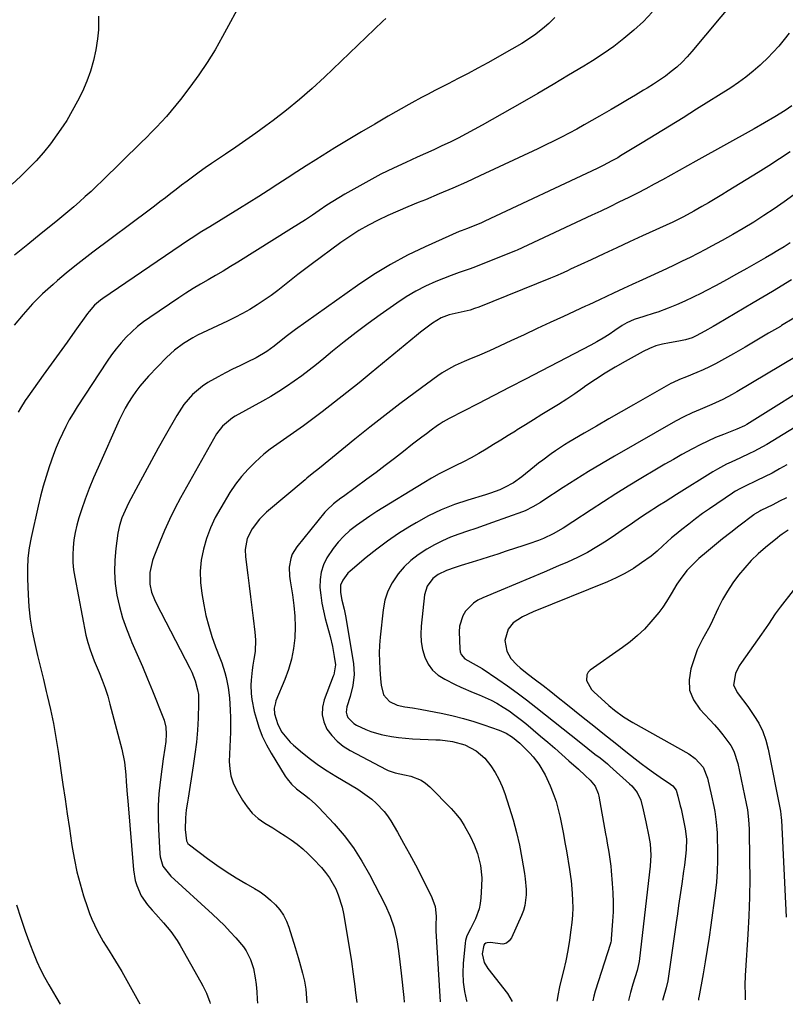
# Model space of a CAD drawing. Units: inches. Extents: x 1825601 to 1830934, y 420992 to 426290.
# Drawn here: x 1826305 to 1826596, y 420997 to 421372 of the extents above; entities that cross this region are included whole.
import ezdxf

# ---------------------------------------------------------------- set-up
doc = ezdxf.new("R2010")
doc.units = ezdxf.units.IN
doc.header["$MEASUREMENT"] = 0
doc.layers.add('7', color=7, linetype='Continuous')
doc.layers.add('8', color=7, linetype='Continuous')

msp = doc.modelspace()

# ---------------------------------------------------------------- linework, layer by layer
at = {"layer": '7', "color": 18}
for points in [[(1826576.64, 421378.92, 1862), (1826560.42, 421359.5, 1862), (1826558.58, 421357.44, 1862), (1826556.67, 421355.46, 1862), (1826554.63, 421353.61, 1862), (1826552.51, 421351.84, 1862), (1826550.3, 421350.18, 1862), (1826548.05, 421348.57, 1862), (1826545.75, 421347.05, 1862), (1826543.4, 421345.58, 1862), (1826542, 421344.74, 1862), (1826538.92, 421342.9, 1862), (1826535.84, 421341.07, 1862), (1826532.75, 421339.25, 1862), (1826529.65, 421337.44, 1862), (1826525.2, 421334.85, 1862), (1826522.33, 421333.2, 1862), (1826519.45, 421331.58, 1862), (1826516.55, 421329.99, 1862), (1826513.64, 421328.43, 1862), (1826510.71, 421326.91, 1862), (1826507.76, 421325.41, 1862), (1826504.79, 421323.95, 1862), (1826501.81, 421322.53, 1862), (1826479.75, 421312.17, 1862), (1826474.6, 421309.81, 1862), (1826469.43, 421307.5, 1862), (1826464.21, 421305.29, 1862), (1826458.98, 421303.13, 1862), (1826456.17, 421302.01, 1862), (1826452.33, 421300.42, 1862), (1826448.52, 421298.78, 1862), (1826444.73, 421297.07, 1862), (1826440.97, 421295.31, 1862), (1826437.29, 421293.41, 1862), (1826433.68, 421291.38, 1862), (1826430.2, 421289.15, 1862), (1826426.79, 421286.79, 1862), (1826415.52, 421278.51, 1862), (1826412.94, 421276.58, 1862), (1826410.39, 421274.63, 1862), (1826407.87, 421272.63, 1862), (1826405.37, 421270.6, 1862), (1826402.86, 421268.6, 1862), (1826400.29, 421266.67, 1862), (1826397.65, 421264.84, 1862), (1826394.97, 421263.07, 1862), (1826394.94, 421263.06, 1862), (1826392.18, 421261.39, 1862), (1826389.37, 421259.8, 1862), (1826386.51, 421258.31, 1862), (1826383.61, 421256.89, 1862), (1826374.14, 421252.5, 1862), (1826372.27, 421251.58, 1862), (1826370.43, 421250.6, 1862), (1826366.88, 421248.41, 1862), (1826363.55, 421245.91, 1862), (1826360.5, 421243.07, 1862), (1826353.64, 421235.92, 1862), (1826351.94, 421234.05, 1862), (1826350.32, 421232.13, 1862), (1826348.8, 421230.12, 1862), (1826347.35, 421228.06, 1862), (1826346, 421225.92, 1862), (1826344.73, 421223.75, 1862), (1826343.57, 421221.51, 1862), (1826342.48, 421219.24, 1862), (1826334.39, 421201.26, 1862), (1826332.68, 421197.28, 1862), (1826331.05, 421193.27, 1862), (1826329.54, 421189.21, 1862), (1826328.13, 421185.12, 1862), (1826327.11, 421182.04, 1862), (1826326.31, 421179.29, 1862), (1826325.65, 421176.5, 1862), (1826325.2, 421173.68, 1862), (1826324.88, 421170.83, 1862), (1826324.78, 421167.96, 1862), (1826324.83, 421165.11, 1862), (1826325.11, 421162.26, 1862), (1826325.54, 421159.43, 1862), (1826329.79, 421137.46, 1862), (1826330.46, 421134.61, 1862), (1826331.37, 421131.82, 1862), (1826332.97, 421127.71, 1862), (1826334.86, 421123.2, 1862), (1826336.03, 421120.25, 1862), (1826337.12, 421117.26, 1862), (1826338.07, 421114.24, 1862), (1826338.94, 421111.18, 1862), (1826343.42, 421093.98, 1862), (1826344.44, 421089.15, 1862), (1826344.99, 421084.25, 1862), (1826345.16, 421081.78, 1862), (1826345.52, 421076.84, 1862), (1826345.72, 421074.38, 1862), (1826347.86, 421048.18, 1862), (1826348.54, 421044.08, 1862), (1826349.16, 421042.1, 1862), (1826350.86, 421038.29, 1862), (1826353.16, 421034.84, 1862), (1826354.96, 421032.79, 1862), (1826356.43, 421031.22, 1862), (1826359.31, 421028.01, 1862), (1826362.05, 421024.71, 1862), (1826364.51, 421021.19, 1862), (1826365.62, 421019.35, 1862), (1826373.54, 421005.43, 1862), (1826374.29, 421004.04, 1862), (1826375.63, 421001.19, 1862), (1826376.95, 420997.8, 1862), (1826377.11, 420997.32, 1862)], [(1826545.29, 421374.47, 1864), (1826541.92, 421370.94, 1864), (1826538.35, 421367.57, 1864), (1826534.55, 421364.44, 1864), (1826530.67, 421361.44, 1864), (1826526.63, 421358.63, 1864), (1826522.51, 421355.96, 1864), (1826519.3, 421353.99, 1864), (1826513.48, 421350.46, 1864), (1826507.63, 421346.97, 1864), (1826501.75, 421343.54, 1864), (1826495.84, 421340.15, 1864), (1826480.52, 421331.46, 1864), (1826477.51, 421329.79, 1864), (1826474.48, 421328.16, 1864), (1826471.42, 421326.59, 1864), (1826468.34, 421325.06, 1864), (1826465.24, 421323.57, 1864), (1826462.13, 421322.1, 1864), (1826459, 421320.66, 1864), (1826455.87, 421319.24, 1864), (1826451.54, 421317.31, 1864), (1826446.78, 421315.09, 1864), (1826442.06, 421312.78, 1864), (1826437.42, 421310.33, 1864), (1826432.83, 421307.78, 1864), (1826428.37, 421305.21, 1864), (1826426.06, 421303.84, 1864), (1826423.77, 421302.44, 1864), (1826421.52, 421300.99, 1864), (1826418.55, 421298.99, 1864), (1826415.95, 421297.23, 1864), (1826413.34, 421295.5, 1864), (1826410.7, 421293.8, 1864), (1826408.05, 421292.13, 1864), (1826387.63, 421279.39, 1864), (1826384.82, 421277.67, 1864), (1826382, 421275.97, 1864), (1826379.16, 421274.31, 1864), (1826376.3, 421272.67, 1864), (1826373.45, 421271.02, 1864), (1826370.63, 421269.32, 1864), (1826367.85, 421267.56, 1864), (1826365.09, 421265.75, 1864), (1826354.1, 421258.34, 1864), (1826351.72, 421256.63, 1864), (1826349.42, 421254.82, 1864), (1826347.25, 421252.86, 1864), (1826345.15, 421250.81, 1864), (1826343.17, 421248.64, 1864), (1826341.28, 421246.4, 1864), (1826339.52, 421244.06, 1864), (1826337.84, 421241.65, 1864), (1826326.43, 421224.26, 1864), (1826324.9, 421221.8, 1864), (1826323.44, 421219.31, 1864), (1826322.09, 421216.76, 1864), (1826320.81, 421214.17, 1864), (1826319.63, 421211.53, 1864), (1826318.51, 421208.86, 1864), (1826317.48, 421206.16, 1864), (1826315.86, 421201.51, 1864), (1826314.67, 421197.79, 1864), (1826313.56, 421194.05, 1864), (1826312.56, 421190.27, 1864), (1826311.64, 421186.48, 1864), (1826308.95, 421174.54, 1864), (1826308.23, 421170.65, 1864), (1826307.72, 421166.75, 1864), (1826307.51, 421162.81, 1864), (1826307.51, 421158.86, 1864), (1826307.75, 421152.89, 1864), (1826308.07, 421148.19, 1864), (1826308.57, 421143.52, 1864), (1826309.34, 421138.89, 1864), (1826310.3, 421134.28, 1864), (1826311.4, 421129.69, 1864), (1826312.5, 421125.1, 1864), (1826313.61, 421120.52, 1864), (1826314.72, 421115.93, 1864), (1826315.07, 421114.49, 1864), (1826316.29, 421109.18, 1864), (1826317.4, 421103.84, 1864), (1826318.37, 421098.47, 1864), (1826319.22, 421093.09, 1864), (1826321.04, 421080.55, 1864), (1826321.85, 421074.99, 1864), (1826322.66, 421069.44, 1864), (1826323.48, 421063.88, 1864), (1826324.31, 421058.32, 1864), (1826324.57, 421056.56, 1864), (1826325.38, 421051.91, 1864), (1826326.36, 421047.3, 1864), (1826327.56, 421042.75, 1864), (1826328.92, 421038.23, 1864), (1826330.39, 421033.75, 1864), (1826331.19, 421031.52, 1864), (1826332.06, 421029.33, 1864), (1826334.11, 421025.06, 1864), (1826336.39, 421020.9, 1864), (1826338.57, 421017.33, 1864), (1826340.03, 421014.96, 1864), (1826342.04, 421011.67, 1864), (1826343.39, 421009.42, 1864), (1826344.72, 421007.16, 1864), (1826346.02, 421004.89, 1864), (1826347.3, 421002.6, 1864), (1826349.82, 420998.04, 1864), (1826350.27, 420997.15, 1864)], [(1826334.55, 421372.97, 1872), (1826334.51, 421367.8, 1872), (1826334.14, 421364.28, 1872), (1826333.53, 421360.15, 1872), (1826332.7, 421356.08, 1872), (1826331.52, 421352.09, 1872), (1826330.12, 421348.16, 1872), (1826328.44, 421344.32, 1872), (1826326.63, 421340.55, 1872), (1826324.61, 421336.89, 1872), (1826322.46, 421333.3, 1872), (1826321.14, 421331.24, 1872), (1826318.77, 421327.74, 1872), (1826316.28, 421324.34, 1872), (1826313.6, 421321.09, 1872), (1826310.79, 421317.93, 1872), (1826307.84, 421314.9, 1872), (1826304.83, 421311.93, 1872), (1826301.73, 421309.06, 1872)], [(1826443.86, 421372.01, 1868), (1826442.78, 421371.02, 1868), (1826420.6, 421349.8, 1868), (1826415.89, 421345.46, 1868), (1826411.08, 421341.25, 1868), (1826406.11, 421337.22, 1868), (1826401.04, 421333.31, 1868), (1826398.27, 421331.25, 1868), (1826394.49, 421328.49, 1868), (1826390.68, 421325.77, 1868), (1826386.84, 421323.11, 1868), (1826382.96, 421320.49, 1868), (1826379.83, 421318.4, 1868), (1826377.52, 421316.83, 1868), (1826375.22, 421315.24, 1868), (1826372.94, 421313.62, 1868), (1826370.35, 421311.74, 1868), (1826368.27, 421310.19, 1868), (1826366.19, 421308.62, 1868), (1826364.13, 421307.05, 1868), (1826362.08, 421305.46, 1868), (1826360.03, 421303.87, 1868), (1826357.97, 421302.28, 1868), (1826355.91, 421300.71, 1868), (1826353.83, 421299.15, 1868), (1826332.44, 421283.12, 1868), (1826329.01, 421280.49, 1868), (1826325.62, 421277.83, 1868), (1826322.28, 421275.1, 1868), (1826318.97, 421272.32, 1868), (1826317.31, 421270.9, 1868), (1826313.32, 421267.27, 1868), (1826309.49, 421263.48, 1868), (1826305.89, 421259.48, 1868), (1826302.44, 421255.32, 1868)], [(1826508.22, 421372.45, 1866), (1826505.92, 421370.22, 1866), (1826504.34, 421368.77, 1866), (1826501.01, 421366.09, 1866), (1826497.45, 421363.7, 1866), (1826495.63, 421362.57, 1866), (1826491.92, 421360.41, 1866), (1826482.7, 421355.26, 1866), (1826478.96, 421353.2, 1866), (1826475.21, 421351.17, 1866), (1826471.43, 421349.18, 1866), (1826467.64, 421347.21, 1866), (1826462.53, 421344.61, 1866), (1826460.03, 421343.33, 1866), (1826457.54, 421342.03, 1866), (1826453.83, 421340.03, 1866), (1826452.61, 421339.34, 1866), (1826444.81, 421334.88, 1866), (1826439.71, 421331.92, 1866), (1826434.63, 421328.93, 1866), (1826429.58, 421325.88, 1866), (1826424.56, 421322.8, 1866), (1826417.25, 421318.26, 1866), (1826413.61, 421315.98, 1866), (1826409.99, 421313.68, 1866), (1826406.38, 421311.35, 1866), (1826402.79, 421309.01, 1866), (1826399.19, 421306.67, 1866), (1826395.57, 421304.36, 1866), (1826391.94, 421302.07, 1866), (1826388.29, 421299.81, 1866), (1826376.93, 421292.85, 1866), (1826373.85, 421290.96, 1866), (1826369.78, 421288.39, 1866), (1826368.78, 421287.72, 1866), (1826336.16, 421265.54, 1866), (1826335.34, 421264.94, 1866), (1826333.04, 421262.93, 1866), (1826331.03, 421260.63, 1866), (1826330.42, 421259.82, 1866), (1826325.62, 421253.07, 1866), (1826322.62, 421248.87, 1866), (1826319.61, 421244.67, 1866), (1826316.59, 421240.48, 1866), (1826313.57, 421236.3, 1866), (1826307.65, 421228.15, 1866), (1826306.67, 421226.74, 1866), (1826304.87, 421223.82, 1866), (1826304.05, 421222.31, 1866)], [(1826598.4, 421338.81, 1858), (1826595.85, 421337.05, 1858), (1826591.99, 421334.65, 1858), (1826588.07, 421332.35, 1858), (1826584.11, 421330.1, 1858), (1826561.87, 421317.75, 1858), (1826558.71, 421316, 1858), (1826555.54, 421314.24, 1858), (1826552.38, 421312.49, 1858), (1826549.22, 421310.73, 1858), (1826546.04, 421309, 1858), (1826542.86, 421307.29, 1858), (1826539.65, 421305.63, 1858), (1826536.42, 421303.99, 1858), (1826532.64, 421302.12, 1858), (1826529.21, 421300.45, 1858), (1826525.76, 421298.8, 1858), (1826522.31, 421297.17, 1858), (1826497.93, 421285.79, 1858), (1826493.89, 421283.95, 1858), (1826493.3, 421283.71, 1858), (1826477.04, 421277.18, 1858), (1826476.01, 421276.79, 1858), (1826471.86, 421275.43, 1858), (1826468.77, 421274.32, 1858), (1826462.93, 421271.93, 1858), (1826459.07, 421270.2, 1858), (1826455.3, 421268.3, 1858), (1826451.67, 421266.14, 1858), (1826448.14, 421263.81, 1858), (1826441.79, 421259.31, 1858), (1826437.17, 421255.96, 1858), (1826432.61, 421252.54, 1858), (1826428.11, 421249.02, 1858), (1826423.68, 421245.44, 1858), (1826420.36, 421242.7, 1858), (1826417.59, 421240.47, 1858), (1826414.79, 421238.27, 1858), (1826411.94, 421236.14, 1858), (1826409.06, 421234.06, 1858), (1826406.12, 421232.05, 1858), (1826403.14, 421230.11, 1858), (1826400.1, 421228.27, 1858), (1826397.02, 421226.5, 1858), (1826386.61, 421220.76, 1858), (1826385.54, 421220.12, 1858), (1826381.7, 421216.97, 1858), (1826379.5, 421213.98, 1858), (1826365.77, 421189.63, 1858), (1826363.59, 421185.57, 1858), (1826361.53, 421181.45, 1858), (1826359.66, 421177.25, 1858), (1826357.9, 421172.98, 1858), (1826355.68, 421167.26, 1858), (1826355.17, 421165.8, 1858), (1826354.13, 421161.28, 1858), (1826354.14, 421156.78, 1858), (1826354.8, 421153.82, 1858), (1826355.86, 421150.98, 1858), (1826356.51, 421149.61, 1858), (1826369.36, 421124.9, 1858), (1826370.13, 421123.3, 1858), (1826371.4, 421120.02, 1858), (1826372.3, 421116.61, 1858), (1826372.57, 421114.87, 1858), (1826372.69, 421111.36, 1858), (1826372.47, 421105.79, 1858), (1826372.2, 421101.25, 1858), (1826371.83, 421096.71, 1858), (1826371.29, 421092.19, 1858), (1826370.64, 421087.68, 1858), (1826368.64, 421075.35, 1858), (1826368.41, 421073.87, 1858), (1826367.99, 421070.9, 1858), (1826367.66, 421067.91, 1858), (1826367.6, 421063.43, 1858), (1826368.03, 421059.18, 1858), (1826368.62, 421058.15, 1858), (1826369.2, 421057.6, 1858), (1826376.01, 421052.48, 1858), (1826379.57, 421049.9, 1858), (1826383.2, 421047.43, 1858), (1826386.92, 421045.1, 1858), (1826390.7, 421042.87, 1858), (1826393.89, 421041.08, 1858), (1826396.06, 421039.73, 1858), (1826398.14, 421038.26, 1858), (1826400.08, 421036.62, 1858), (1826401.92, 421034.85, 1858), (1826403.54, 421032.91, 1858), (1826404.97, 421030.85, 1858), (1826406.09, 421028.61, 1858), (1826407.02, 421026.25, 1858), (1826409.44, 421018.56, 1858), (1826410.57, 421014.81, 1858), (1826411.11, 421012.93, 1858), (1826412.26, 421008.77, 1858), (1826412.99, 421005.74, 1858), (1826413.36, 421003.44, 1858), (1826413.44, 421002.66, 1858), (1826413.81, 420997.56, 1858)], [(1826597.74, 421321.37, 1856), (1826593.76, 421318.67, 1856), (1826589.72, 421316.04, 1856), (1826585.65, 421313.48, 1856), (1826574.22, 421306.44, 1856), (1826571.73, 421304.92, 1856), (1826569.23, 421303.42, 1856), (1826566.72, 421301.95, 1856), (1826564.2, 421300.49, 1856), (1826561.08, 421298.71, 1856), (1826557.16, 421296.58, 1856), (1826554.16, 421295.1, 1856), (1826553.15, 421294.63, 1856), (1826541.56, 421289.31, 1856), (1826536.68, 421287.06, 1856), (1826531.81, 421284.81, 1856), (1826526.94, 421282.56, 1856), (1826522.07, 421280.3, 1856), (1826514.25, 421276.67, 1856), (1826513.29, 421276.22, 1856), (1826511.38, 421275.33, 1856), (1826508.5, 421274.01, 1856), (1826506.55, 421273.2, 1856), (1826479.33, 421262.28, 1856), (1826477.68, 421261.67, 1856), (1826476.01, 421261.13, 1856), (1826472.59, 421260.3, 1856), (1826468.05, 421259.28, 1856), (1826464.92, 421258.16, 1856), (1826461.72, 421256.11, 1856), (1826460.17, 421254.99, 1856), (1826457.13, 421252.67, 1856), (1826455.65, 421251.48, 1856), (1826438.38, 421237.26, 1856), (1826433.75, 421233.49, 1856), (1826429.09, 421229.76, 1856), (1826424.39, 421226.08, 1856), (1826419.65, 421222.43, 1856), (1826415.08, 421218.95, 1856), (1826412.59, 421217.1, 1856), (1826410.09, 421215.28, 1856), (1826407.54, 421213.51, 1856), (1826404.98, 421211.78, 1856), (1826402.43, 421210.02, 1856), (1826399.95, 421208.18, 1856), (1826397.55, 421206.24, 1856), (1826394.16, 421203.28, 1856), (1826391.47, 421200.63, 1856), (1826388.95, 421197.83, 1856), (1826386.68, 421194.83, 1856), (1826384.59, 421191.68, 1856), (1826381.1, 421185.92, 1856), (1826379.03, 421182.14, 1856), (1826377.2, 421178.27, 1856), (1826375.72, 421174.25, 1856), (1826374.47, 421170.14, 1856), (1826373.68, 421165.94, 1856), (1826373.25, 421161.72, 1856), (1826373.37, 421157.49, 1856), (1826373.85, 421153.24, 1856), (1826374.62, 421148.98, 1856), (1826375.48, 421144.89, 1856), (1826376.5, 421140.84, 1856), (1826377.75, 421136.86, 1856), (1826379.16, 421132.93, 1856), (1826380.79, 421128.78, 1856), (1826381.47, 421126.94, 1856), (1826382.65, 421123.2, 1856), (1826383.15, 421121.31, 1856), (1826383.92, 421117.47, 1856), (1826384.38, 421113.58, 1856), (1826384.71, 421108.91, 1856), (1826384.81, 421106.11, 1856), (1826384.81, 421103.31, 1856), (1826384.75, 421100.51, 1856), (1826384.63, 421097.71, 1856), (1826384.53, 421094.9, 1856), (1826384.43, 421092.1, 1856), (1826384.34, 421089.29, 1856), (1826384.49, 421086.53, 1856), (1826384.93, 421083.85, 1856), (1826385.81, 421081.28, 1856), (1826386.98, 421078.79, 1856), (1826389.36, 421074.63, 1856), (1826391.1, 421072.07, 1856), (1826393.07, 421069.73, 1856), (1826395.37, 421067.71, 1856), (1826397.9, 421065.91, 1856), (1826400.9, 421064.08, 1856), (1826403.25, 421062.6, 1856), (1826405.58, 421061.07, 1856), (1826407.9, 421059.52, 1856), (1826410.14, 421057.88, 1856), (1826412.3, 421056.15, 1856), (1826414.34, 421054.27, 1856), (1826416.29, 421052.3, 1856), (1826419.39, 421048.95, 1856), (1826420.97, 421047.08, 1856), (1826422.43, 421045.12, 1856), (1826424.84, 421040.86, 1856), (1826425.8, 421038.59, 1856), (1826427.25, 421033.92, 1856), (1826427.76, 421031.51, 1856), (1826430.42, 421015.63, 1856), (1826430.81, 421013.25, 1856), (1826431.51, 421008.47, 1856), (1826432.13, 421003.68, 1856), (1826432.43, 421001.29, 1856), (1826432.86, 420997.69, 1856)], [(1826599.23, 421304.97, 1854), (1826595.47, 421302.28, 1854), (1826591.66, 421299.65, 1854), (1826587.8, 421297.1, 1854), (1826583.9, 421294.61, 1854), (1826579.94, 421292.2, 1854), (1826575.96, 421289.86, 1854), (1826571.93, 421287.6, 1854), (1826567.87, 421285.41, 1854), (1826565.59, 421284.2, 1854), (1826562.64, 421282.67, 1854), (1826559.68, 421281.16, 1854), (1826556.7, 421279.68, 1854), (1826553.7, 421278.23, 1854), (1826550.7, 421276.81, 1854), (1826547.69, 421275.4, 1854), (1826544.66, 421274.02, 1854), (1826541.64, 421272.64, 1854), (1826537.63, 421270.84, 1854), (1826534.37, 421269.36, 1854), (1826530.53, 421267.57, 1854), (1826527.87, 421266.32, 1854), (1826525.21, 421265.05, 1854), (1826521.21, 421263.17, 1854), (1826519.88, 421262.56, 1854), (1826511.53, 421258.72, 1854), (1826506.51, 421256.41, 1854), (1826501.5, 421254.09, 1854), (1826496.5, 421251.75, 1854), (1826491.5, 421249.4, 1854), (1826485.28, 421246.46, 1854), (1826483.38, 421245.59, 1854), (1826479.56, 421243.93, 1854), (1826475.53, 421242.28, 1854), (1826473.78, 421241.54, 1854), (1826470.3, 421239.99, 1854), (1826468.6, 421239.14, 1854), (1826465.34, 421237.21, 1854), (1826463.77, 421236.14, 1854), (1826455.13, 421229.79, 1854), (1826449.3, 421225.44, 1854), (1826443.53, 421221.04, 1854), (1826437.82, 421216.54, 1854), (1826432.16, 421211.99, 1854), (1826418.69, 421200.98, 1854), (1826415.91, 421198.77, 1854), (1826413.84, 421197.11, 1854), (1826413.16, 421196.54, 1854), (1826398.51, 421184.16, 1854), (1826395.83, 421181.57, 1854), (1826392.99, 421177.89, 1854), (1826391.17, 421174.14, 1854), (1826390.45, 421170, 1854), (1826390.56, 421167.19, 1854), (1826391.37, 421160.27, 1854), (1826391.86, 421156.16, 1854), (1826392.36, 421152.05, 1854), (1826392.88, 421147.95, 1854), (1826393.41, 421143.85, 1854), (1826394.09, 421138.6, 1854), (1826394.33, 421135.64, 1854), (1826394.13, 421131.18, 1854), (1826393.73, 421128.22, 1854), (1826393.3, 421125.95, 1854), (1826392.99, 421124.07, 1854), (1826392.63, 421120.3, 1854), (1826392.59, 421118.4, 1854), (1826392.7, 421115.23, 1854), (1826392.92, 421112.92, 1854), (1826393.82, 421108.38, 1854), (1826394.51, 421105.82, 1854), (1826395.6, 421102.35, 1854), (1826396.88, 421098.96, 1854), (1826398.46, 421095.7, 1854), (1826400.23, 421092.52, 1854), (1826405.59, 421083.81, 1854), (1826406.32, 421082.73, 1854), (1826407.97, 421080.75, 1854), (1826409.88, 421078.99, 1854), (1826412.97, 421076.6, 1854), (1826414.77, 421075.27, 1854), (1826417.19, 421073.16, 1854), (1826418.32, 421072.01, 1854), (1826424.2, 421065.64, 1854), (1826428.04, 421061.13, 1854), (1826431.62, 421056.43, 1854), (1826434.8, 421051.46, 1854), (1826437.73, 421046.31, 1854), (1826443.68, 421034.79, 1854), (1826445.59, 421030.53, 1854), (1826447.03, 421026.09, 1854), (1826447.65, 421023.62, 1854), (1826448.1, 421021.53, 1854), (1826448.78, 421017.3, 1854), (1826449.3, 421013.05, 1854), (1826449.77, 421008.79, 1854), (1826450.74, 420999.59, 1854), (1826450.92, 420997.8, 1854)], [(1826597.82, 421286.67, 1852), (1826595.49, 421285.19, 1852), (1826593.15, 421283.73, 1852), (1826590.79, 421282.33, 1852), (1826588.4, 421280.95, 1852), (1826581.25, 421276.9, 1852), (1826577.39, 421274.74, 1852), (1826573.51, 421272.6, 1852), (1826569.6, 421270.51, 1852), (1826565.69, 421268.44, 1852), (1826564.04, 421267.57, 1852), (1826560.91, 421266.01, 1852), (1826557.75, 421264.52, 1852), (1826554.55, 421263.14, 1852), (1826551.3, 421261.84, 1852), (1826547.4, 421260.35, 1852), (1826546.08, 421259.88, 1852), (1826542.04, 421258.67, 1852), (1826538.38, 421257.55, 1852), (1826535.62, 421256.25, 1852), (1826533.89, 421255.19, 1852), (1826531.12, 421253.31, 1852), (1826528.86, 421251.84, 1852), (1826526.58, 421250.42, 1852), (1826524.25, 421249.08, 1852), (1826521.88, 421247.79, 1852), (1826503.15, 421238.02, 1852), (1826497.11, 421234.87, 1852), (1826491.07, 421231.73, 1852), (1826485.02, 421228.6, 1852), (1826478.96, 421225.48, 1852), (1826467.97, 421219.83, 1852), (1826465.75, 421218.62, 1852), (1826464.16, 421217.6, 1852), (1826463.64, 421217.24, 1852), (1826461.11, 421215.38, 1852), (1826459.34, 421214.06, 1852), (1826457.58, 421212.74, 1852), (1826454.1, 421210.05, 1852), (1826450.66, 421207.35, 1852), (1826447.19, 421204.65, 1852), (1826443.71, 421201.98, 1852), (1826440.2, 421199.35, 1852), (1826436.67, 421196.74, 1852), (1826427.77, 421190.23, 1852), (1826426.82, 421189.54, 1852), (1826424.03, 421187.41, 1852), (1826421.47, 421185.03, 1852), (1826420.71, 421184.16, 1852), (1826410.03, 421171.05, 1852), (1826408.27, 421168.18, 1852), (1826407.73, 421166.6, 1852), (1826407.19, 421163.23, 1852), (1826407.24, 421159.81, 1852), (1826407.46, 421158.1, 1852), (1826408.37, 421152.81, 1852), (1826408.93, 421148.73, 1852), (1826409.3, 421144.64, 1852), (1826409.37, 421140.53, 1852), (1826409.25, 421136.41, 1852), (1826408.79, 421132.33, 1852), (1826408.05, 421128.31, 1852), (1826406.92, 421124.39, 1852), (1826405.53, 421120.52, 1852), (1826402.12, 421112.38, 1852), (1826401.88, 421111.71, 1852), (1826401.42, 421109.64, 1852), (1826401.5, 421107.54, 1852), (1826402.76, 421103.41, 1852), (1826404.4, 421100.51, 1852), (1826407.57, 421096.66, 1852), (1826408.8, 421095.53, 1852), (1826412.19, 421092.69, 1852), (1826415.22, 421090.27, 1852), (1826418.33, 421087.95, 1852), (1826421.55, 421085.79, 1852), (1826424.84, 421083.73, 1852), (1826433.24, 421078.76, 1852), (1826435.1, 421077.58, 1852), (1826438.62, 421074.97, 1852), (1826440.29, 421073.54, 1852), (1826443.28, 421070.36, 1852), (1826444.57, 421068.61, 1852), (1826445.76, 421066.77, 1852), (1826448.3, 421062.4, 1852), (1826450.64, 421058.29, 1852), (1826452.94, 421054.16, 1852), (1826455.16, 421049.99, 1852), (1826457.34, 421045.79, 1852), (1826461.48, 421037.65, 1852), (1826462.73, 421034.17, 1852), (1826463.09, 421030.48, 1852), (1826462.99, 421026.99, 1852), (1826462.89, 421024.91, 1852), (1826464.45, 420999.94, 1852), (1826464.6, 420997.89, 1852)], [(1826599.18, 421258.03, 1848), (1826594.51, 421255.2, 1848), (1826594.05, 421254.92, 1848), (1826589.6, 421252.27, 1848), (1826585.14, 421249.63, 1848), (1826580.65, 421247.03, 1848), (1826576.16, 421244.46, 1848), (1826571.7, 421241.92, 1848), (1826569.4, 421240.67, 1848), (1826567.08, 421239.49, 1848), (1826564.7, 421238.4, 1848), (1826562.3, 421237.37, 1848), (1826558.3, 421235.76, 1848), (1826555.72, 421234.75, 1848), (1826553.2, 421233.61, 1848), (1826552.39, 421233.17, 1848), (1826538.18, 421225.08, 1848), (1826533.49, 421222.4, 1848), (1826528.8, 421219.7, 1848), (1826524.12, 421217, 1848), (1826519.44, 421214.28, 1848), (1826513.57, 421210.86, 1848), (1826511.85, 421209.82, 1848), (1826508.49, 421207.62, 1848), (1826506.85, 421206.46, 1848), (1826503.64, 421204.05, 1848), (1826502.06, 421202.81, 1848), (1826500.5, 421201.55, 1848), (1826495.7, 421197.64, 1848), (1826492.54, 421195.38, 1848), (1826489.13, 421193.55, 1848), (1826487.34, 421192.78, 1848), (1826483.7, 421191.41, 1848), (1826481.84, 421190.81, 1848), (1826475.17, 421188.82, 1848), (1826470.05, 421187.09, 1848), (1826465.03, 421185.11, 1848), (1826460.18, 421182.77, 1848), (1826455.42, 421180.19, 1848), (1826453.08, 421178.81, 1848), (1826448.75, 421176.09, 1848), (1826444.51, 421173.23, 1848), (1826440.43, 421170.15, 1848), (1826436.45, 421166.94, 1848), (1826430.31, 421161.71, 1848), (1826429.52, 421160.96, 1848), (1826427.51, 421158.39, 1848), (1826426.68, 421156.43, 1848), (1826426.65, 421153.59, 1848), (1826427.21, 421150.74, 1848), (1826428.05, 421147.37, 1848), (1826428.32, 421146.04, 1848), (1826428.57, 421144.71, 1848), (1826431.59, 421126.64, 1848), (1826431.88, 421122.42, 1848), (1826431.36, 421118.21, 1848), (1826430.33, 421114.04, 1848), (1826429.07, 421110.17, 1848), (1826428.83, 421108.09, 1848), (1826429.08, 421107.09, 1848), (1826429.52, 421106.11, 1848), (1826431.8, 421103.76, 1848), (1826432.75, 421103.19, 1848), (1826436.3, 421101.51, 1848), (1826438.21, 421100.76, 1848), (1826442.17, 421099.64, 1848), (1826443.4, 421099.37, 1848), (1826446.04, 421098.86, 1848), (1826448.7, 421098.44, 1848), (1826451.37, 421098.17, 1848), (1826454.06, 421098, 1848), (1826462.93, 421097.65, 1848), (1826464.54, 421097.56, 1848), (1826469.33, 421097, 1848), (1826473.92, 421095.68, 1848), (1826478.32, 421093.37, 1848), (1826481.59, 421090.58, 1848), (1826483.9, 421087.65, 1848), (1826485.52, 421085.16, 1848), (1826486.97, 421082.58, 1848), (1826488.19, 421079.89, 1848), (1826489.24, 421077.11, 1848), (1826490.9, 421071.98, 1848), (1826492.35, 421067.19, 1848), (1826493.65, 421062.37, 1848), (1826494.74, 421057.49, 1848), (1826495.7, 421052.58, 1848), (1826496.7, 421046.75, 1848), (1826496.99, 421044.73, 1848), (1826497.31, 421040.66, 1848), (1826497.34, 421038.61, 1848), (1826496.87, 421034.6, 1848), (1826496.31, 421032.67, 1848), (1826495.6, 421030.77, 1848), (1826491.76, 421022.26, 1848), (1826490.87, 421021.06, 1848), (1826489.8, 421020.2, 1848), (1826488.48, 421019.85, 1848), (1826483.62, 421020.44, 1848), (1826482.42, 421020.35, 1848), (1826481.91, 421020.16, 1848), (1826481.49, 421019.88, 1848), (1826481.2, 421019.47, 1848), (1826480.59, 421016.22, 1848), (1826481.36, 421012.81, 1848), (1826482.76, 421010.52, 1848), (1826490.19, 421001.04, 1848), (1826491.99, 420998.07, 1848)], [(1826600.05, 421243.39, 1846), (1826577.55, 421229.99, 1846), (1826575.76, 421228.97, 1846), (1826572.12, 421227.06, 1846), (1826567.97, 421225.14, 1846), (1826563.51, 421223.27, 1846), (1826560.53, 421222.04, 1846), (1826557.32, 421220.49, 1846), (1826554.18, 421218.8, 1846), (1826530.9, 421205.53, 1846), (1826525.96, 421202.65, 1846), (1826521.05, 421199.71, 1846), (1826516.2, 421196.68, 1846), (1826511.38, 421193.59, 1846), (1826503.65, 421188.53, 1846), (1826502.72, 421187.94, 1846), (1826499.89, 421186.23, 1846), (1826496.93, 421184.79, 1846), (1826495.91, 421184.39, 1846), (1826484.55, 421180.31, 1846), (1826481.36, 421179.17, 1846), (1826478.16, 421178.04, 1846), (1826474.95, 421176.94, 1846), (1826471.74, 421175.85, 1846), (1826468.57, 421174.67, 1846), (1826465.47, 421173.35, 1846), (1826462.45, 421171.84, 1846), (1826459.5, 421170.19, 1846), (1826456.23, 421168, 1846), (1826453.45, 421165.82, 1846), (1826450.92, 421163.36, 1846), (1826448.55, 421160.7, 1846), (1826446.29, 421157.37, 1846), (1826444.64, 421154.15, 1846), (1826443.56, 421150.7, 1846), (1826442.86, 421147.09, 1846), (1826441.78, 421136.62, 1846), (1826441.55, 421133.57, 1846), (1826441.43, 421130.53, 1846), (1826441.48, 421127.48, 1846), (1826441.63, 421124.43, 1846), (1826441.92, 421120.86, 1846), (1826442.19, 421118.35, 1846), (1826443.03, 421114.72, 1846), (1826445.35, 421112.13, 1846), (1826448.26, 421110.79, 1846), (1826451.11, 421110.14, 1846), (1826454.03, 421109.72, 1846), (1826456.95, 421109.21, 1846), (1826465.63, 421107.56, 1846), (1826469.58, 421106.72, 1846), (1826473.5, 421105.75, 1846), (1826477.37, 421104.61, 1846), (1826481.21, 421103.35, 1846), (1826487.02, 421101.29, 1846), (1826489.65, 421100.13, 1846), (1826492.08, 421098.6, 1846), (1826494.89, 421096.29, 1846), (1826496.24, 421095.06, 1846), (1826498.78, 421092.46, 1846), (1826499.98, 421091.09, 1846), (1826502.11, 421088.34, 1846), (1826504.56, 421084.31, 1846), (1826506.46, 421080.14, 1846), (1826507.63, 421077.17, 1846), (1826508.68, 421074.16, 1846), (1826509.54, 421071.09, 1846), (1826510.28, 421067.99, 1846), (1826510.91, 421064.85, 1846), (1826511.51, 421061.7, 1846), (1826512.07, 421058.55, 1846), (1826512.61, 421055.4, 1846), (1826513.77, 421048.23, 1846), (1826514.06, 421046.46, 1846), (1826514.32, 421044.7, 1846), (1826514.39, 421044.11, 1846), (1826514.82, 421039.16, 1846), (1826514.98, 421036.39, 1846), (1826515.02, 421033.62, 1846), (1826514.9, 421030.85, 1846), (1826514.66, 421028.09, 1846), (1826514.34, 421025.29, 1846), (1826513.81, 421021.35, 1846), (1826513.17, 421017.42, 1846), (1826512.39, 421013.53, 1846), (1826511.51, 421009.65, 1846), (1826510.4, 421005.2, 1846), (1826510.02, 421003.56, 1846), (1826509.37, 421000.26, 1846), (1826509.09, 420998.59, 1846), (1826509.04, 420998.18, 1846)], [(1826610.06, 421235.53, 1844), (1826581.34, 421217.62, 1844), (1826580.42, 421217.08, 1844), (1826577.49, 421215.79, 1844), (1826572.42, 421213.82, 1844), (1826569.41, 421212.58, 1844), (1826566.43, 421211.27, 1844), (1826563.51, 421209.85, 1844), (1826560.62, 421208.36, 1844), (1826556.56, 421206.13, 1844), (1826553.33, 421204.32, 1844), (1826550.12, 421202.46, 1844), (1826546.92, 421200.57, 1844), (1826540.98, 421197.01, 1844), (1826536.2, 421194.1, 1844), (1826531.44, 421191.15, 1844), (1826526.71, 421188.15, 1844), (1826522.01, 421185.11, 1844), (1826515.13, 421180.6, 1844), (1826511.39, 421178.19, 1844), (1826507.56, 421175.92, 1844), (1826503.92, 421174.26, 1844), (1826502.06, 421173.5, 1844), (1826498.31, 421172.11, 1844), (1826496.41, 421171.48, 1844), (1826489.74, 421169.34, 1844), (1826486.5, 421168.3, 1844), (1826483.27, 421167.28, 1844), (1826480.03, 421166.26, 1844), (1826476.79, 421165.25, 1844), (1826472.55, 421163.93, 1844), (1826470.31, 421163.21, 1844), (1826466.98, 421162.02, 1844), (1826463.84, 421160.45, 1844), (1826461.83, 421158.95, 1844), (1826459.65, 421156.1, 1844), (1826458.6, 421152.71, 1844), (1826457.31, 421140.85, 1844), (1826457.19, 421137.84, 1844), (1826457.35, 421134.87, 1844), (1826457.91, 421131.95, 1844), (1826458.75, 421129.05, 1844), (1826460.07, 421126.43, 1844), (1826461.72, 421124.11, 1844), (1826463.86, 421122.21, 1844), (1826466.32, 421120.61, 1844), (1826470.27, 421118.65, 1844), (1826472.52, 421117.57, 1844), (1826477.09, 421115.58, 1844), (1826479.41, 421114.66, 1844), (1826483.97, 421112.66, 1844), (1826486.16, 421111.48, 1844), (1826488.58, 421110.03, 1844), (1826490.79, 421108.56, 1844), (1826492.97, 421107.03, 1844), (1826495.08, 421105.42, 1844), (1826497.15, 421103.75, 1844), (1826502.81, 421099.02, 1844), (1826505.54, 421096.7, 1844), (1826508.26, 421094.37, 1844), (1826510.95, 421092, 1844), (1826513.62, 421089.61, 1844), (1826517.18, 421086.39, 1844), (1826519.83, 421084.01, 1844), (1826521.7, 421082.29, 1844), (1826523.54, 421079.92, 1844), (1826524.71, 421077.18, 1844), (1826524.94, 421076.2, 1844), (1826527.52, 421061.82, 1844), (1826527.83, 421060.07, 1844), (1826528.15, 421058.32, 1844), (1826528.77, 421054.82, 1844), (1826529.06, 421053.07, 1844), (1826529.52, 421049.55, 1844), (1826529.7, 421047.78, 1844), (1826530.11, 421042.91, 1844), (1826530.33, 421039.33, 1844), (1826530.44, 421035.74, 1844), (1826530.38, 421032.16, 1844), (1826530.21, 421028.57, 1844), (1826529.73, 421021.84, 1844), (1826529.64, 421021.18, 1844), (1826529.48, 421020.53, 1844), (1826529.42, 421020.31, 1844), (1826529.36, 421020.1, 1844), (1826523.62, 421001.97, 1844), (1826523.06, 421000.06, 1844), (1826522.63, 420998.27, 1844)], [(1826605.85, 421220.32, 1842), (1826588.86, 421210.03, 1842), (1826587.24, 421209.09, 1842), (1826583.94, 421207.33, 1842), (1826582.26, 421206.51, 1842), (1826578.86, 421204.94, 1842), (1826575.3, 421203.29, 1842), (1826573.53, 421202.43, 1842), (1826570.09, 421200.57, 1842), (1826568.41, 421199.56, 1842), (1826554.53, 421190.9, 1842), (1826552.37, 421189.55, 1842), (1826550.22, 421188.2, 1842), (1826548.07, 421186.85, 1842), (1826545.91, 421185.5, 1842), (1826545.15, 421185.02, 1842), (1826541.64, 421182.75, 1842), (1826539.91, 421181.58, 1842), (1826536.48, 421179.19, 1842), (1826534.77, 421178, 1842), (1826531.32, 421175.64, 1842), (1826527.79, 421173.24, 1842), (1826524.23, 421170.98, 1842), (1826520.6, 421168.86, 1842), (1826516.85, 421166.96, 1842), (1826513.02, 421165.19, 1842), (1826509.67, 421163.76, 1842), (1826504.21, 421161.45, 1842), (1826498.75, 421159.14, 1842), (1826493.28, 421156.85, 1842), (1826487.81, 421154.56, 1842), (1826480.85, 421151.67, 1842), (1826478.96, 421150.7, 1842), (1826477.22, 421149.55, 1842), (1826474.28, 421146.53, 1842), (1826473.21, 421144.72, 1842), (1826472, 421140.82, 1842), (1826471.85, 421138.72, 1842), (1826472.06, 421132.17, 1842), (1826472.25, 421131.08, 1842), (1826472.62, 421130.07, 1842), (1826474.04, 421128.41, 1842), (1826478.31, 421125.97, 1842), (1826480.56, 421124.69, 1842), (1826486.57, 421120.66, 1842), (1826490.26, 421118.12, 1842), (1826493.9, 421115.52, 1842), (1826497.48, 421112.82, 1842), (1826501.01, 421110.07, 1842), (1826518.12, 421096.39, 1842), (1826520.79, 421094.28, 1842), (1826523.47, 421092.19, 1842), (1826525.42, 421090.7, 1842), (1826528.28, 421088.4, 1842), (1826529.2, 421087.59, 1842), (1826536.7, 421080.83, 1842), (1826537.49, 421080.06, 1842), (1826539.57, 421077.51, 1842), (1826540.97, 421074.57, 1842), (1826541.8, 421071, 1842), (1826542.83, 421066.33, 1842), (1826544.04, 421060.84, 1842), (1826544.53, 421058.03, 1842), (1826544.8, 421053.75, 1842), (1826544.57, 421049.48, 1842), (1826540.51, 421014.33, 1842), (1826540.35, 421013.19, 1842), (1826539.51, 421009.86, 1842), (1826537.93, 421004.65, 1842), (1826537.03, 421001.48, 1842), (1826536.21, 420998.36, 1842)], [(1826596.36, 421189.72, 1838), (1826593.77, 421188.37, 1838), (1826591.16, 421187.06, 1838), (1826586.62, 421184.84, 1838), (1826586.27, 421184.66, 1838), (1826584.26, 421183.46, 1838), (1826583.94, 421183.23, 1838), (1826578.27, 421178.92, 1838), (1826575.15, 421176.5, 1838), (1826572.05, 421174.05, 1838), (1826568.99, 421171.55, 1838), (1826565.96, 421169.02, 1838), (1826563.05, 421166.54, 1838), (1826559.94, 421163.59, 1838), (1826558.52, 421161.99, 1838), (1826555.9, 421158.59, 1838), (1826554.69, 421156.82, 1838), (1826552.47, 421153.15, 1838), (1826552.08, 421152.45, 1838), (1826550.77, 421150.26, 1838), (1826549.38, 421148.13, 1838), (1826547.86, 421146.09, 1838), (1826544.81, 421142.44, 1838), (1826542.33, 421139.76, 1838), (1826539.72, 421137.23, 1838), (1826536.93, 421134.9, 1838), (1826534.02, 421132.7, 1838), (1826521.7, 421124.12, 1838), (1826520.9, 421123.28, 1838), (1826520.36, 421122.35, 1838), (1826520.33, 421120.12, 1838), (1826522.18, 421116.8, 1838), (1826523.06, 421115.86, 1838), (1826528.74, 421110.69, 1838), (1826530.89, 421108.86, 1838), (1826534.33, 421106.38, 1838), (1826537.96, 421104.17, 1838), (1826559.22, 421092.24, 1838), (1826561.68, 421090.53, 1838), (1826564.63, 421087.15, 1838), (1826566.35, 421083.05, 1838), (1826567.89, 421076.28, 1838), (1826568.71, 421072.28, 1838), (1826569.06, 421070.28, 1838), (1826569.63, 421066.24, 1838), (1826569.98, 421062.18, 1838), (1826570.06, 421060.14, 1838), (1826570.17, 421055.88, 1838), (1826570.18, 421051.72, 1838), (1826570.05, 421047.56, 1838), (1826569.73, 421043.42, 1838), (1826569.27, 421039.28, 1838), (1826567.63, 421027.12, 1838), (1826566.97, 421022.46, 1838), (1826566.26, 421017.8, 1838), (1826565.48, 421013.16, 1838), (1826564.66, 421008.52, 1838), (1826563.01, 420999.59, 1838), (1826562.95, 420999.25, 1838), (1826562.88, 420998.53, 1838)], [(1826596.99, 421177.37, 1836), (1826594.76, 421175.89, 1836), (1826593.84, 421175.21, 1836), (1826592.94, 421174.5, 1836), (1826588.45, 421170.81, 1836), (1826585.67, 421168.37, 1836), (1826583, 421165.82, 1836), (1826580.5, 421163.1, 1836), (1826578.11, 421160.27, 1836), (1826575.92, 421157.29, 1836), (1826573.88, 421154.21, 1836), (1826572.05, 421151, 1836), (1826570.38, 421147.7, 1836), (1826567.42, 421141.31, 1836), (1826566.74, 421139.92, 1836), (1826564.47, 421135.89, 1836), (1826562.39, 421131.79, 1836), (1826561.85, 421130.35, 1836), (1826559.95, 421124.59, 1836), (1826559.32, 421120.42, 1836), (1826559.54, 421116.44, 1836), (1826561.03, 421112.75, 1836), (1826563.37, 421109.24, 1836), (1826567.24, 421105.15, 1836), (1826568.95, 421103.3, 1836), (1826570.61, 421101.41, 1836), (1826572.22, 421099.48, 1836), (1826575.18, 421095.45, 1836), (1826576.36, 421093.29, 1836), (1826577.91, 421088.6, 1836), (1826581.08, 421073.33, 1836), (1826581.52, 421070.92, 1836), (1826581.96, 421067.26, 1836), (1826582.15, 421063.58, 1836), (1826582.35, 421051.86, 1836), (1826582.39, 421044.77, 1836), (1826582.3, 421037.69, 1836), (1826582.05, 421030.61, 1836), (1826581.68, 421023.54, 1836), (1826580.79, 421009.81, 1836), (1826580.69, 421007.95, 1836), (1826580.59, 421004.24, 1836), (1826580.6, 421000.62, 1836), (1826580.61, 420998.68, 1836), (1826580.6, 420998.65, 1836)], [(1826598.9, 421154.41, 1834), (1826593.94, 421148.01, 1834), (1826592.09, 421145.52, 1834), (1826589.5, 421141.64, 1834), (1826586.86, 421137.79, 1834), (1826579.24, 421127.07, 1834), (1826578.37, 421125.71, 1834), (1826576.96, 421122.83, 1834), (1826576.27, 421118.36, 1834), (1826577.71, 421115.47, 1834), (1826578.82, 421114.09, 1834), (1826580.95, 421111.28, 1834), (1826581.98, 421109.84, 1834), (1826584.02, 421106.89, 1834), (1826585.85, 421103.88, 1834), (1826587.41, 421100.76, 1834), (1826588.56, 421097.47, 1834), (1826589.46, 421094.06, 1834), (1826594.08, 421070.4, 1834), (1826594.28, 421069.14, 1834), (1826594.38, 421067.87, 1834), (1826594.43, 421067.02, 1834), (1826596.3, 421030.17, 1834)], [(1826303.34, 421034.77, 1866), (1826304.97, 421029.79, 1866), (1826306.7, 421024.84, 1866), (1826308.5, 421019.92, 1866), (1826309.83, 421016.39, 1866), (1826311.1, 421013.29, 1866), (1826312.47, 421010.24, 1866), (1826314, 421007.27, 1866), (1826315.64, 421004.35, 1866), (1826318.36, 420999.79, 1866), (1826318.72, 420999.19, 1866), (1826320.03, 420996.95, 1866)]]:
    msp.add_polyline3d(points, dxfattribs=at)
at = {"layer": '8', "color": 18}
for points in [[(1826389.54, 421379.6, 1870), (1826381.79, 421365.18, 1870), (1826378.95, 421360.2, 1870), (1826375.96, 421355.32, 1870), (1826372.73, 421350.58, 1870), (1826369.35, 421345.95, 1870), (1826365.72, 421341.24, 1870), (1826364.01, 421339.07, 1870), (1826362.25, 421336.93, 1870), (1826360.43, 421334.84, 1870), (1826358.57, 421332.79, 1870), (1826356.67, 421330.77, 1870), (1826354.75, 421328.77, 1870), (1826352.8, 421326.8, 1870), (1826350.83, 421324.85, 1870), (1826335.99, 421310.34, 1870), (1826333.87, 421308.3, 1870), (1826331.73, 421306.28, 1870), (1826329.56, 421304.3, 1870), (1826327.37, 421302.33, 1870), (1826325.15, 421300.4, 1870), (1826322.92, 421298.49, 1870), (1826320.66, 421296.6, 1870), (1826318.39, 421294.74, 1870), (1826312.78, 421290.2, 1870), (1826307.68, 421286.08, 1870), (1826302.58, 421281.97, 1870)], [(1826597.42, 421366.54, 1860), (1826595.48, 421364.03, 1860), (1826593.45, 421361.6, 1860), (1826591.36, 421359.24, 1860), (1826589.15, 421356.97, 1860), (1826586.87, 421354.78, 1860), (1826586.33, 421354.28, 1860), (1826583.67, 421351.97, 1860), (1826580.94, 421349.75, 1860), (1826578.08, 421347.68, 1860), (1826575.15, 421345.72, 1860), (1826562.2, 421337.53, 1860), (1826557.05, 421334.29, 1860), (1826551.88, 421331.08, 1860), (1826546.69, 421327.9, 1860), (1826541.5, 421324.74, 1860), (1826533.24, 421319.75, 1860), (1826532.15, 421319.11, 1860), (1826529.96, 421317.86, 1860), (1826526.62, 421316.08, 1860), (1826524.35, 421314.98, 1860), (1826481.6, 421294.91, 1860), (1826481.4, 421294.82, 1860), (1826480.05, 421294.22, 1860), (1826474.64, 421292.05, 1860), (1826473.95, 421291.78, 1860), (1826472.55, 421291.29, 1860), (1826472.21, 421291.15, 1860), (1826471.87, 421291, 1860), (1826458.92, 421285.22, 1860), (1826452.22, 421281.98, 1860), (1826445.66, 421278.49, 1860), (1826439.33, 421274.62, 1860), (1826433.13, 421270.49, 1860), (1826409.54, 421253.72, 1860), (1826406.48, 421251.46, 1860), (1826403.51, 421249.09, 1860), (1826401.48, 421247.44, 1860), (1826398.63, 421245.33, 1860), (1826394.55, 421242.97, 1860), (1826391.14, 421241.32, 1860), (1826388.37, 421239.96, 1860), (1826385.62, 421238.59, 1860), (1826382.88, 421237.19, 1860), (1826380.15, 421235.77, 1860), (1826376.22, 421233.58, 1860), (1826374.15, 421232.2, 1860), (1826370.38, 421228.95, 1860), (1826367.1, 421225.18, 1860), (1826364.35, 421221.02, 1860), (1826359.97, 421213.32, 1860), (1826357.33, 421208.63, 1860), (1826354.72, 421203.93, 1860), (1826352.16, 421199.19, 1860), (1826349.63, 421194.44, 1860), (1826346.04, 421187.64, 1860), (1826345.35, 421186.27, 1860), (1826343.48, 421182.06, 1860), (1826342.52, 421179.16, 1860), (1826341.92, 421176.17, 1860), (1826341.13, 421170.34, 1860), (1826340.74, 421165.91, 1860), (1826340.64, 421161.49, 1860), (1826340.96, 421157.08, 1860), (1826341.58, 421152.68, 1860), (1826342.57, 421148.29, 1860), (1826343.75, 421143.98, 1860), (1826345.22, 421139.77, 1860), (1826346.88, 421135.61, 1860), (1826347.3, 421134.65, 1860), (1826349.3, 421130.05, 1860), (1826351.27, 421125.44, 1860), (1826353.2, 421120.82, 1860), (1826355.11, 421116.18, 1860), (1826359.08, 421106.37, 1860), (1826359.53, 421105.09, 1860), (1826360.14, 421102.45, 1860), (1826360.33, 421099.72, 1860), (1826360.19, 421097, 1860), (1826359.8, 421094.39, 1860), (1826359.17, 421090.42, 1860), (1826358.63, 421086.44, 1860), (1826358.01, 421081.5, 1860), (1826357.57, 421077.03, 1860), (1826357.29, 421072.56, 1860), (1826357.25, 421068.08, 1860), (1826357.37, 421063.59, 1860), (1826357.88, 421054.22, 1860), (1826358.02, 421053.01, 1860), (1826359.11, 421049.56, 1860), (1826362.04, 421045.7, 1860), (1826377.92, 421031.3, 1860), (1826380.23, 421029.13, 1860), (1826382.49, 421026.9, 1860), (1826384.67, 421024.59, 1860), (1826386.8, 421022.23, 1860), (1826389.69, 421018.76, 1860), (1826390.71, 421017.28, 1860), (1826392.36, 421014.06, 1860), (1826393.52, 421010.63, 1860), (1826394.21, 421007.07, 1860), (1826394.52, 421004.55, 1860), (1826394.81, 421001.74, 1860), (1826394.98, 420998.92, 1860), (1826395.03, 420997.44, 1860)], [(1826598.34, 421272.6, 1850), (1826591.07, 421268.21, 1850), (1826583.77, 421263.88, 1850), (1826570.01, 421255.82, 1850), (1826568.43, 421254.91, 1850), (1826565.27, 421253.1, 1850), (1826562.04, 421251.29, 1850), (1826560.47, 421250.53, 1850), (1826557.96, 421249.75, 1850), (1826555.37, 421249.24, 1850), (1826551.84, 421248.7, 1850), (1826549.25, 421248.16, 1850), (1826546.72, 421247.45, 1850), (1826544.27, 421246.47, 1850), (1826541.89, 421245.33, 1850), (1826535, 421241.56, 1850), (1826531.16, 421239.38, 1850), (1826527.38, 421237.11, 1850), (1826523.68, 421234.71, 1850), (1826520.04, 421232.23, 1850), (1826518.89, 421231.41, 1850), (1826515.84, 421229.3, 1850), (1826512.76, 421227.24, 1850), (1826509.64, 421225.23, 1850), (1826506.42, 421223.23, 1850), (1826503.29, 421221.32, 1850), (1826500.16, 421219.39, 1850), (1826497.04, 421217.46, 1850), (1826493.93, 421215.51, 1850), (1826493.27, 421215.1, 1850), (1826490.48, 421213.36, 1850), (1826487.69, 421211.63, 1850), (1826484.9, 421209.91, 1850), (1826482.1, 421208.2, 1850), (1826479.27, 421206.54, 1850), (1826476.41, 421204.94, 1850), (1826473.5, 421203.43, 1850), (1826470.56, 421201.97, 1850), (1826467.28, 421200.35, 1850), (1826464.26, 421198.77, 1850), (1826461.29, 421197.1, 1850), (1826458.36, 421195.36, 1850), (1826440.53, 421184.42, 1850), (1826437.88, 421182.73, 1850), (1826435.29, 421180.96, 1850), (1826432.76, 421179.1, 1850), (1826430.28, 421177.18, 1850), (1826427.96, 421175.09, 1850), (1826425.8, 421172.86, 1850), (1826423.88, 421170.43, 1850), (1826421.49, 421166.81, 1850), (1826420.21, 421164.15, 1850), (1826419.29, 421161.42, 1850), (1826418.89, 421158.56, 1850), (1826418.84, 421155.61, 1850), (1826419.16, 421152.61, 1850), (1826419.59, 421149.63, 1850), (1826420.18, 421146.68, 1850), (1826420.87, 421143.74, 1850), (1826422.68, 421136.95, 1850), (1826423.59, 421133.15, 1850), (1826424.31, 421129.31, 1850), (1826424.8, 421126.09, 1850), (1826424.08, 421122.36, 1850), (1826423.86, 421121.76, 1850), (1826420.43, 421112.83, 1850), (1826419.78, 421109.96, 1850), (1826419.66, 421107.14, 1850), (1826420.31, 421104.4, 1850), (1826421.5, 421101.71, 1850), (1826423.32, 421099.25, 1850), (1826425.36, 421097.02, 1850), (1826427.73, 421095.15, 1850), (1826430.31, 421093.51, 1850), (1826444.03, 421086.31, 1850), (1826444.85, 421085.92, 1850), (1826447.43, 421085.05, 1850), (1826450.99, 421084.25, 1850), (1826453.43, 421083.73, 1850), (1826457.34, 421082.27, 1850), (1826459.06, 421081.11, 1850), (1826460.66, 421079.73, 1850), (1826468.76, 421071.43, 1850), (1826470.58, 421069.38, 1850), (1826472.28, 421067.24, 1850), (1826473.78, 421064.95, 1850), (1826476.13, 421060.64, 1850), (1826477.56, 421057.61, 1850), (1826478.82, 421054.29, 1850), (1826479.98, 421049.73, 1850), (1826480.44, 421045.04, 1850), (1826480.38, 421041.9, 1850), (1826480.11, 421037.42, 1850), (1826479.85, 421035.34, 1850), (1826479.44, 421033.31, 1850), (1826477.98, 421029.43, 1850), (1826476.09, 421025.66, 1850), (1826474.75, 421023.04, 1850), (1826474.19, 421021.2, 1850), (1826474.05, 421020.24, 1850), (1826473.39, 421012.53, 1850), (1826473.27, 421008.92, 1850), (1826473.4, 421005.34, 1850), (1826473.9, 421001.79, 1850), (1826474.64, 420998.27, 1850), (1826474.73, 420997.96, 1850)], [(1826596.55, 421202.27, 1840), (1826593.73, 421200.67, 1840), (1826590.89, 421199.12, 1840), (1826588, 421197.64, 1840), (1826585.1, 421196.21, 1840), (1826580.42, 421193.99, 1840), (1826578.66, 421193.12, 1840), (1826576.93, 421192.19, 1840), (1826576.37, 421191.85, 1840), (1826575.82, 421191.49, 1840), (1826567.15, 421185.55, 1840), (1826564.46, 421183.65, 1840), (1826561.79, 421181.71, 1840), (1826559.18, 421179.7, 1840), (1826556.61, 421177.64, 1840), (1826553.82, 421175.35, 1840), (1826552.67, 421174.39, 1840), (1826549.38, 421171.35, 1840), (1826547.18, 421169.34, 1840), (1826544.83, 421167.5, 1840), (1826541.2, 421164.9, 1840), (1826538.11, 421162.84, 1840), (1826534.93, 421160.93, 1840), (1826531.63, 421159.26, 1840), (1826528.24, 421157.74, 1840), (1826499.96, 421146.24, 1840), (1826495.97, 421144.41, 1840), (1826492.37, 421142.05, 1840), (1826490.41, 421139.64, 1840), (1826489.19, 421135.38, 1840), (1826489.94, 421131.37, 1840), (1826491.49, 421128.53, 1840), (1826493.83, 421126.12, 1840), (1826495.1, 421124.99, 1840), (1826497.74, 421122.86, 1840), (1826500.86, 421120.48, 1840), (1826503.76, 421118.25, 1840), (1826506.65, 421116, 1840), (1826509.52, 421113.74, 1840), (1826512.38, 421111.46, 1840), (1826519.03, 421106.12, 1840), (1826523.07, 421102.87, 1840), (1826527.12, 421099.63, 1840), (1826531.18, 421096.4, 1840), (1826535.24, 421093.17, 1840), (1826538.75, 421090.38, 1840), (1826541.08, 421088.57, 1840), (1826543.44, 421086.81, 1840), (1826545.83, 421085.1, 1840), (1826548.26, 421083.43, 1840), (1826552.27, 421080.74, 1840), (1826553.09, 421080.09, 1840), (1826554.37, 421078.45, 1840), (1826555.1, 421076.1, 1840), (1826555.98, 421072.49, 1840), (1826556.25, 421071.28, 1840), (1826557.58, 421065.05, 1840), (1826557.83, 421063.75, 1840), (1826558.31, 421059.8, 1840), (1826558.27, 421055.84, 1840), (1826558.14, 421054.52, 1840), (1826557.54, 421049.95, 1840), (1826557.21, 421047.55, 1840), (1826556.53, 421042.76, 1840), (1826555.81, 421037.83, 1840), (1826555.33, 421034.59, 1840), (1826554.87, 421031.35, 1840), (1826554.4, 421028.11, 1840), (1826551.35, 421006.75, 1840), (1826551.21, 421005.86, 1840), (1826550.6, 421003.21, 1840), (1826549.4, 420999.25, 1840), (1826549.25, 420998.45, 1840)]]:
    msp.add_polyline3d(points, dxfattribs=at)

doc.saveas('drawing.dxf')
